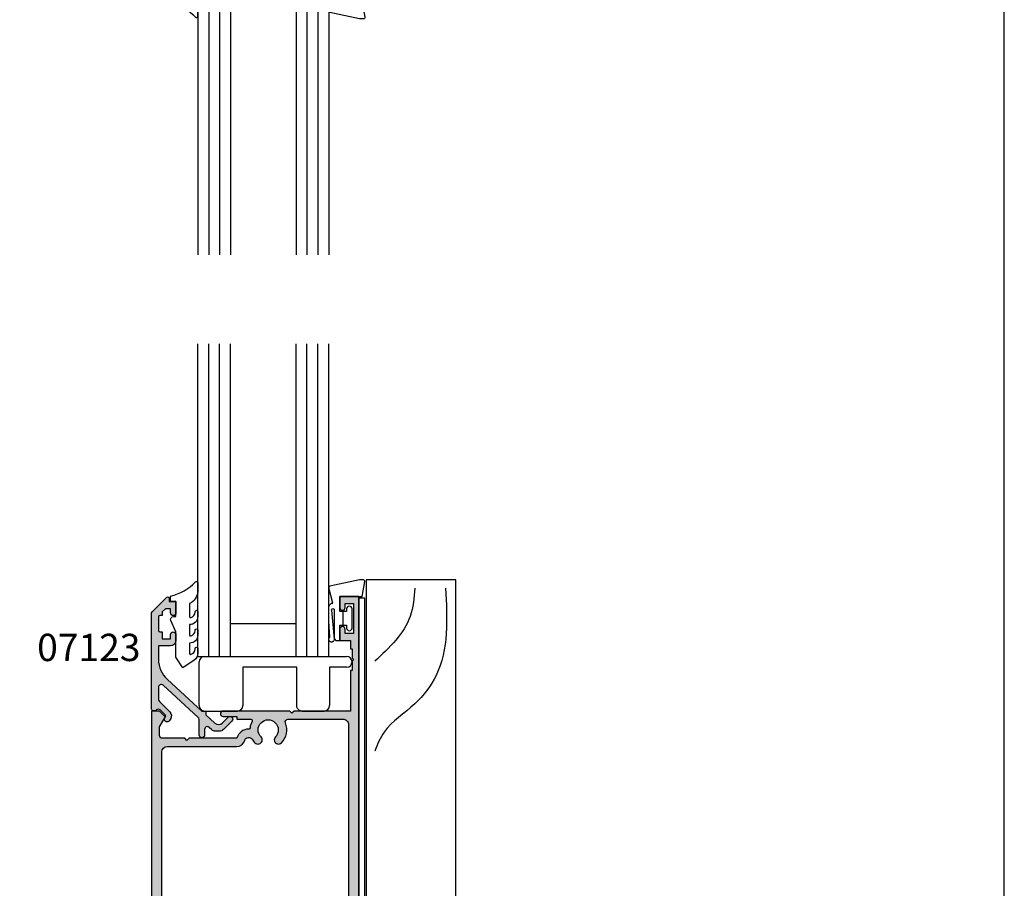
# Model space of a CAD drawing. Units: millimetres. Extents: x 0 to 354, y 0 to 482.
# Drawn here: x 174 to 354, y 159 to 318 of the extents above; entities that cross this region are included whole.
import ezdxf
from ezdxf.enums import TextEntityAlignment as Align

# ---------------------------------------------------------------- set-up
doc = ezdxf.new("R2010")
doc.units = ezdxf.units.MM
doc.layers.get('0').update_dxf_attribs({"plot": 0})
for name, color, linetype in [('APL Hatch', 253, 'Continuous'), ('APL Joinery', 2, 'Continuous'), ('APL Notes', 7, 'Continuous')]:
    doc.layers.add(name, color=color, linetype=linetype)
doc.styles.add('Arial-Bold', font='ARIALBD.TTF')

# ---------------------------------------------------------------- blocks, each defined once
blk = doc.blocks.new('6Glass', base_point=(101.8368839708302, 399.4111348733001))
at = {"layer": 'APL Joinery', "color": 7}
for p, q in [((89.33688397083029, 412.4111348732999), (95.33688397083029, 412.4111348732999)), ((89.33688397083029, 412.4111348732999), (89.33688397083029, 392.4111348733)), ((95.33688397083029, 412.4111348732999), (95.33688397083029, 392.4111348733))]:
    blk.add_line(p, q, dxfattribs=at)
at = {"layer": 'APL Joinery', "color": 8}
for p, q in [((91.33688397083029, 412.4111348732999), (91.33688397083029, 392.4111348733)), ((93.33688397083029, 412.4111348732999), (93.33688397083029, 392.4111348733))]:
    blk.add_line(p, q, dxfattribs=at)
blk = doc.blocks.new('9700158', base_point=(174.0833845896645, 209.1838914698199))
at = {"layer": 'APL Joinery', "color": 8}
for points in [[(170.0844615237555, 210.7276577405251, -1.047538523474869), (170.5833845896645, 210.7508376296199), (170.5833845896645, 205.6338914698199, 0.4142135623730951), (171.0833845896645, 205.1338914698199), (171.5833845896645, 205.1338914698199), (171.5833845896645, 207.9338914698198), (172.8333845896645, 207.9338914698198), (172.8333845896645, 207.4338914698198, 0.9999999999999998), (173.8333845896645, 207.4338914698198), (173.8333845896645, 210.9338914698199, 0.9999999999999998), (172.8333845896645, 210.9338914698199), (172.8333845896645, 210.4338914698199), (171.5833845896645, 210.4338914698199), (171.5833845896645, 213.2338914698199), (175.6833845896645, 213.2338914698199), (176.1792862290088, 215.9388095026067, 0.4683749459846007), (175.9333845896645, 216.2338914698199), (175.1833845896646, 216.2338914698199), (169.7838326132251, 215.081328357083, 0.4325719375873472), (169.5919031330922, 214.7715835957442)], [(170.0844615238645, 210.7276577404199), (170.5812307214826, 205.3929768350096, -1.73205080756885), (169.7943127780645, 205.7545845650198), (169.5990464418646, 208.6720902866199), (169.5856905330645, 209.0611154212198), (169.5833845896645, 211.1173474922199), (169.6471993674645, 211.4735521188198), (169.6839086074645, 211.5745025288198), (169.7450906740645, 211.6876893520199), (169.8123909474645, 211.7702851420198), (169.9286368740645, 211.8651173452199), (170.0142917672645, 211.9171221018198), (170.1427741072645, 211.9630086518199), (170.2804337572645, 211.9905405818199), (170.3333845896645, 212.0043371268199), (169.5919031330645, 214.7715835956199)]]:
    blk.add_lwpolyline(points, format="xyb", dxfattribs=at)
blk.add_lwpolyline([(172.2085048132645, 207.9338914698198), (172.2085048132645, 210.4338914698199)], dxfattribs=at)
blk = doc.blocks.new('9010604', base_point=(-20.17351297792279, 130.681482016425))
at = {"layer": 'APL Joinery', "color": 252}
for points in [[(-21.17351297755487, 131.6862565917625, 0.149906020253322), (-16.6016365851351, 134.3235541767276)], [(-17.67351297792268, 130.3216344391317), (-17.67351297792259, 127.9076182450579, 0.493145426031304), (-17.48469012115723, 127.7627293711144), (-17.41469393282016, 127.7814847932528, 0.3394542588633749), (-16.67351297792268, 128.7474106195419), (-16.67351297792279, 128.8441344391318)], [(-17.67351297792268, 126.4621344391317), (-17.6735129779226, 124.5323917506806, 0.493145426031304), (-17.48469012115701, 124.3875028767373), (-17.41469393282017, 124.4062582988755, 0.3394542588633749), (-16.67351297792269, 125.3721841251645), (-16.6735129779228, 125.4689079447544)], [(-17.67351297792269, 123.0869079447544), (-17.6735129779226, 121.1571652563034, 0.493145426031304), (-17.48469012115723, 121.01227638236), (-17.41469393282017, 121.0310318044981, 0.3394542588633749), (-16.67351297792269, 121.9969576307872), (-16.6735129779228, 122.0936814503773)]]:
    blk.add_lwpolyline(points, format="xyb", dxfattribs=at)
at = {"layer": 'APL Joinery', "color": 252, "extrusion": (0, 0, -1)}
for points in [[(16.60163658520415, 134.3235541766534, 0.6709480368361744), (16.17351297792268, 134.1481347349457)], [(16.17351297792542, 132.4795000512256, 0.2679491924311239), (17.67351297795256, 130.3216344391175)], [(16.67351297792268, 128.8441344391318, 0.9999999999999998), (16.17351297792268, 128.8441344391318)], [(21.10930520105035, 127.2276565962311, 0.543279747118861), (20.65273625983471, 127.931482016425)], [(16.17351297792268, 127.9621344391317, 0.4142135623730951), (17.67351297792268, 126.4621344391317)], [(16.17351297792269, 124.5869079447544, 0.4142135623730951), (17.67351297792269, 123.0869079447544)], [(16.67351297792269, 125.4689079447544, 0.9999999999999998), (16.17351297792269, 125.4689079447544)], [(16.17351297792269, 121.2116814503773, 0.2513102605358356), (16.84402567435407, 119.9619011443961)], [(16.67351297792269, 122.0936814503771, 0.9999999999999998), (16.17351297792269, 122.0936814503771)]]:
    blk.add_lwpolyline(points, format="xyb", dxfattribs=at)
at = {"layer": 'APL Joinery', "color": 252}
for points in [[(-16.17351297792268, 134.1481347349457), (-16.1735129779228, 132.4795000512589)], [(-20.65273625983471, 127.931482016425), (-20.1735129779228, 127.931482016425), (-20.1735129779228, 130.7814820164249), (-21.1735129779228, 130.681482016425), (-21.1735129779228, 131.6862565916781)], [(-16.17351297792268, 128.8441344391318), (-16.1735129779228, 127.9621344391317)], [(-16.84402567440342, 119.9619011443633), (-18.92388950453384, 118.5814820164251), (-20.17351297792281, 120.4886926987968), (-20.17351297792281, 125.131482016425), (-21.10930520105367, 127.2276565962382)], [(-16.17351297792268, 125.4689079447544), (-16.1735129779228, 124.5869079447544)], [(-16.17351297792269, 122.0936814503771), (-16.1735129779228, 121.2116814503773)]]:
    blk.add_lwpolyline(points, dxfattribs=at)
blk = doc.blocks.new('07123', base_point=(458.3656891128131, 292.4876175000117))
at = {"layer": 'APL Hatch'}
h = blk.add_hatch(color=256, dxfattribs=at)
edge = h.paths.add_edge_path()
edge.add_arc((459.8656891128155, 306.8876175000127), 0.5000000000000443, 44.99999999992173, 224.9999999999217, ccw=False)
edge.add_line((460.2192425034092, 307.2411708906055), (461.7727958940023, 305.6876175000123))
edge.add_arc((461.0656891128158, 304.9805107188258), 1.000000000000007, 0, 45, ccw=False)
edge.add_line((462.0656891128158, 304.9805107188258), (462.0656891128158, 304.2353124947366))
edge.add_arc((461.0656891128159, 304.2353124947378), 0.999999999999943, 317.56535368975875, 359.9999999999316, ccw=False)
edge.add_line((461.8037365730718, 303.5605636922864), (461.3598098581149, 303.074991901237))
edge.add_arc((461.7288335882434, 302.7376175000117), 0.5000000000000034, 137.5653536898278, 270)
edge.add_line((461.7288335882434, 302.2376175000117), (462.7656891128165, 302.2376175000117))
edge.add_arc((462.7656891128165, 301.7376175000117), 0.5, -90, 90, ccw=False)
edge.add_line((462.7656891128165, 301.2376175000117), (459.9003636353329, 301.2376175000117))
edge.add_arc((459.9003636353319, 300.7376175000115), 0.5000000000002274, 89.99999999987624, 137.5653536897021)
edge.add_line((459.5313399052041, 301.0749919012377), (453.6345243070663, 294.6249919012381))
edge.add_arc((454.0035480371938, 294.2876175000124), 0.4999999999996426, 137.5653536897282, 269.9999999998893)
edge.add_line((454.0035480371928, 293.7876175000128), (456.0544192755945, 293.7876175000128))
edge.add_arc((456.0544192755947, 294.7876175000129), 1.000000000000113, 269.9999999999902, 314.9999999999885)
edge.add_line((456.7615260567811, 294.0805107188261), (458.5416894616386, 295.8606741236834))
edge.add_arc((459.2487962428249, 295.1535673424968), 0.9999999999998475, 59.99999999997732, 134.9999999999862, ccw=False)
edge.add_line((459.7487962428252, 296.0195927462809), (460.1156891128133, 295.8077670490304))
edge.add_arc((459.8656891128134, 295.3747543471383), 0.4999999999998649, -137.2776334669029, 59.99999999999858, ccw=False)
edge.add_arc((459.3147017581562, 294.8659194672341), 0.2499999999996247, 42.72236653332014, 135.0000000002211)
edge.add_line((459.137925062859, 295.0426961625298), (458.1813745377661, 294.0861456374358))
edge.add_arc((458.5349279283585, 293.7325922468425), 0.4999999999994414, 134.9999999999263, 224.9999999999171)
edge.add_line((458.1813745377651, 293.3790388562501), (458.2192425034102, 293.341170890605))
edge.add_arc((457.8656891128169, 292.9876175000117), 0.500000000000004, -90, 45, ccw=False)
edge.add_line((457.8656891128169, 292.4876175000117), (440.5727954482293, 292.4876175000117))
edge.add_arc((440.5727954482292, 292.9876175000117), 0.5, 224.9999999999862, 270.0000000000065, ccw=False)
edge.add_line((440.2192420576359, 292.6340641094185), (437.5424653623388, 295.3108408047155))
edge.add_arc((437.7192420576352, 295.4876175000121), 0.2499999999997207, 90.00000000002609, 225.0000000000369, ccw=False)
edge.add_line((437.719242057635, 295.7376175000117), (438.3300891105548, 295.7376175000117))
edge.add_line((438.3300891105548, 295.7376175000117), (438.3300891105548, 296.9876175000117))
edge.add_line((438.3300891105548, 296.9876175000117), (440.3800891105541, 296.9876175000117))
edge.add_arc((440.3800891105541, 296.4876175000117), 0.5, -90, 90, ccw=False)
edge.add_line((440.3800891105541, 295.9876175000117), (439.6300891105541, 295.9876175000117))
edge.add_line((439.6300891105541, 295.9876175000117), (439.6300891105541, 295.0616946875852))
edge.add_line((439.6300891105541, 295.0616946875852), (440.2041662981276, 294.4876175000117))
edge.add_line((440.2041662981276, 294.4876175000117), (440.8800891105541, 294.4876175000117))
edge.add_line((440.8800891105541, 294.4876175000117), (440.8800891105541, 294.0376175000128))
edge.add_arc((441.1300891105541, 294.0376175000128), 0.25, 180, 270)
edge.add_line((441.1300891105541, 293.7876175000128), (443.6300891105541, 293.7876175000128))
edge.add_arc((443.6300891105541, 294.0376175000128), 0.25, 270, 360)
edge.add_line((443.8800891105541, 294.0376175000128), (443.8800891105541, 294.4876175000117))
edge.add_line((443.8800891105541, 294.4876175000117), (445.1300891105541, 294.4876175000117))
edge.add_line((445.1300891105541, 294.4876175000117), (445.1300891105541, 295.9876175000117))
edge.add_line((445.1300891105541, 295.9876175000117), (444.3800891105541, 295.9876175000117))
edge.add_arc((444.3800891105541, 296.4876175000117), 0.5, 90, 270, ccw=False)
edge.add_line((444.3800891105541, 296.9876175000117), (445.4300891105552, 296.9876175000117))
edge.add_arc((445.4300891105552, 295.9876175000117), 1, 0, 90, ccw=False)
edge.add_line((446.4300891105552, 295.9876175000117), (446.4300891105552, 293.7876175000129))
edge.add_line((446.4300891105552, 293.7876175000129), (448.9041058039487, 293.7876175000128))
edge.add_arc((448.9041058039507, 298.7876175000114), 4.999999999998578, 269.9999999999765, 317.5653536898046)
edge.add_line((452.5943431052322, 295.4138734877578), (458.3656891128169, 301.7266335070253))
edge.add_line((458.3656891128169, 301.7266335070253), (458.3656891128169, 302.4876175000117))
edge.add_line((458.3656891128169, 302.4876175000117), (459.061407295728, 302.4876175000117))
edge.add_line((459.061407295728, 302.4876175000117), (460.5640551380639, 304.1312297890105))
edge.add_arc((459.8260076778072, 304.8059785914611), 1.000000000000083, 317.565353689823, 404.9999999999953)
edge.add_line((460.5331144589938, 305.5130853726477), (459.5121357222217, 306.5340641094199))
at = {"layer": 'APL Joinery', "linetype": 'Continuous'}
blk.add_lwpolyline([(459.5121357222217, 306.5340641094199, -0.9999999999999797), (460.2192425034092, 307.2411708906055), (461.7727958940023, 305.6876175000123, -0.198912367379658), (462.0656891128158, 304.9805107188258), (462.0656891128158, 304.2353124947366, -0.1873013852563519), (461.8037365730718, 303.5605636922864), (461.3598098581149, 303.074991901237, 0.6521072359563518), (461.7288335882434, 302.2376175000117), (462.7656891128165, 302.2376175000117, -0.9999999999999998), (462.7656891128165, 301.2376175000117), (459.9003636353329, 301.2376175000117, 0.2105751711947796), (459.5313399052041, 301.0749919012377), (453.6345243070663, 294.6249919012381, 0.6521072359563482), (454.0035480371928, 293.7876175000128), (456.0544192755945, 293.7876175000128, 0.1989123673796545), (456.7615260567811, 294.0805107188261), (458.5416894616386, 295.8606741236834, -0.3394542588634284), (459.7487962428252, 296.0195927462809), (460.1156891128133, 295.8077670490304, -1.163404169897045), (459.4983642097079, 295.0355310938692, 0.4259052264678404), (459.137925062859, 295.0426961625298), (458.1813745377661, 294.0861456374358, 0.4142135623730951), (458.1813745377651, 293.3790388562501), (458.2192425034102, 293.341170890605, -0.6681786379192989), (457.8656891128169, 292.4876175000117), (440.5727954482293, 292.4876175000117, -0.1989123673797415), (440.2192420576359, 292.6340641094185), (437.5424653623388, 295.3108408047155, -0.668178637919367), (437.719242057635, 295.7376175000117), (438.3300891105548, 295.7376175000117), (438.3300891105548, 296.9876175000117), (440.3800891105541, 296.9876175000117, -0.9999999999999998), (440.3800891105541, 295.9876175000117), (439.6300891105541, 295.9876175000117), (439.6300891105541, 295.0616946875852), (440.2041662981276, 294.4876175000117), (440.8800891105541, 294.4876175000117), (440.8800891105541, 294.0376175000128, 0.4142135623730951), (441.1300891105541, 293.7876175000128), (443.6300891105541, 293.7876175000128, 0.4142135623730951), (443.8800891105541, 294.0376175000128), (443.8800891105541, 294.4876175000117), (445.1300891105541, 294.4876175000117), (445.1300891105541, 295.9876175000117), (444.3800891105541, 295.9876175000117, -0.9999999999999998), (444.3800891105541, 296.9876175000117), (445.4300891105552, 296.9876175000117, -0.4142135623730951), (446.4300891105552, 295.9876175000117), (446.4300891105552, 293.7876175000129), (448.9041058039487, 293.7876175000128, 0.2105751711947817), (452.5943431052322, 295.4138734877578), (458.3656891128169, 301.7266335070253), (458.3656891128169, 302.4876175000117), (459.061407295728, 302.4876175000117), (460.5640551380639, 304.1312297890105, 0.4011595793581357), (460.5331144589938, 305.5130853726477)], format="xyb", close=True, dxfattribs=at)
blk = doc.blocks.new('07123Glaze')
at = {"layer": 'APL Joinery', "color": 7}
for p, q in [((14.50000000000005, -9.999999999999972), (26.50000000000006, -9.999999999999972)), ((14.50000000000005, -15.99999999999997), (26.50000000000006, -15.99999999999997))]:
    blk.add_line(p, q, dxfattribs=at)
at = {"layer": 'APL Joinery', "xscale": -1}
for name, p, rotation in [('07123', (0, 0), 270), ('9010604', (4.5, -20.03560000225826), 180), ('9700158', (36.99999999999994, -16.95000000000073), 180)]:
    blk.add_blockref(name, p, dxfattribs=dict(at, rotation=rotation))
at = {"layer": 'APL Joinery'}
for p in [(21, -22.9999999999998), (39, -22.9999999999998)]:
    blk.add_blockref('6Glass', p, dxfattribs=at)
blk = doc.blocks.new('07403', base_point=(522.6184848534983, -690.5428405563439))
at = {"layer": 'APL Hatch'}
h = blk.add_hatch(color=256, dxfattribs=at)
edge = h.paths.add_edge_path(flags=16)
edge.add_arc((493.5184848534971, -634.7197419120113), 0.7499999999999103, -135.36022704142778, 44.6397729585691, ccw=False)
edge.add_arc((495.3684848534964, -632.8928593213667), 3.349999999999323, 159.4729625625128, 224.6397729586042, ccw=False)
edge.add_arc((491.7629335780332, -631.5428593213669), 0.4999999999999433, 339.4729625625171, 450.0000000000065)
edge.add_line((491.7629335780331, -631.0428593213669), (476.8684848534968, -631.0428593213669))
edge.add_arc((476.8684848534968, -632.0428593213669), 1, 90, 180)
edge.add_line((475.8684848534969, -632.0428593213669), (475.8684848534969, -684.9429198857136))
edge.add_arc((476.8684848534968, -684.9429198857136), 1, 180, 270)
edge.add_line((476.8684848534968, -685.9429198857136), (485.3684848534968, -685.9429198857136))
edge.add_arc((485.3684848534968, -685.4429198857136), 0.5, 270, 360)
edge.add_line((485.8684848534969, -685.4429198857136), (485.8684848534969, -680.0429198857141))
edge.add_arc((486.3684848534969, -680.0429198857141), 0.5, 90, 180, ccw=False)
edge.add_line((486.3684848534969, -679.5429198857141), (491.7629335780331, -679.5429198857141))
edge.add_arc((491.7629335780333, -679.0429198857146), 0.4999999999995453, 269.9999999999804, 380.5270374374699)
edge.add_arc((495.3684848534977, -677.6929198857146), 3.350000000000748, 135.3602270413915, 200.5270374374824, ccw=False)
edge.add_arc((493.5184848534971, -675.8660372950698), 0.7500000000001054, -44.63977295863049, 135.3602270413602, ccw=False)
edge.add_arc((495.3684848534975, -677.6929198857144), 1.850000000000236, 135.3602270414145, 404.6397729586202)
edge.add_arc((497.2184848534971, -675.8660372950696), 0.7499999999995867, 44.63977295859661, 224.6397729585935, ccw=False)
edge.add_arc((495.368484853497, -677.6929198857142), 3.349999999999566, -20.527037437485205, 44.639772958600076, ccw=False)
edge.add_arc((498.9740361289606, -679.0429198857141), 0.4999999999999433, 159.4729625625171, 270.0000000000065)
edge.add_line((498.9740361289606, -679.5429198857141), (502.5684848534967, -679.5429198857141))
edge.add_arc((502.5684848534967, -680.0429198857141), 0.5, 0, 90, ccw=False)
edge.add_line((503.0684848534967, -680.0429198857141), (503.0684848534967, -685.4429198857136))
edge.add_arc((503.5684848534967, -685.4429198857136), 0.5, 180, 270)
edge.add_line((503.5684848534967, -685.9429198857136), (510.0684848534966, -685.9429198857136))
edge.add_line((510.0684848534966, -685.9429198857136), (510.0684848534966, -632.0428593213669))
edge.add_arc((509.0684848534967, -632.0428593213669), 1, 0, 90)
edge.add_line((509.0684848534967, -631.0428593213669), (498.9740361289606, -631.0428593213669))
edge.add_arc((498.9740361289606, -631.5428593213667), 0.4999999999997727, 90, 200.5270374374798)
edge.add_arc((495.3684848534966, -632.892859321367), 3.350000000000495, -44.639772958595984, 20.527037437490208, ccw=False)
edge.add_arc((497.218484853497, -634.719741912011), 0.750000000000429, 135.3602270413908, 315.3602270413846, ccw=False)
edge.add_arc((495.3684848534967, -632.892859321367), 1.849999999999593, 315.3602270414146, 584.6397729586201)
edge = h.paths.add_edge_path()
edge.add_line((476.3952615487935, -578.4696360166613), (475.4684848534973, -577.5428593213651))
edge.add_line((475.4684848534973, -577.5428593213651), (473.9684848534972, -577.5428593213651))
edge.add_line((473.9684848534972, -577.5428593213651), (473.9684848534972, -693.5429198857141))
edge.add_line((473.9684848534972, -693.5429198857141), (475.6684848534971, -693.5429198857141))
edge.add_line((475.6684848534971, -693.5429198857141), (475.6684848534971, -688.5429198857141))
edge.add_arc((476.668484853497, -688.5429198857141), 1, 90, 180, ccw=False)
edge.add_line((476.668484853497, -687.542919885714), (485.3684848534968, -687.5429198857138))
edge.add_arc((485.368484853497, -685.4429198857135), 2.10000000000025, 269.9999999999954, 359.9999999999938)
edge.add_line((487.4684848534973, -685.4429198857136), (487.4684848534973, -681.0429198857141))
edge.add_line((487.4684848534973, -681.0429198857141), (501.4684848534972, -681.0429198857141))
edge.add_line((501.4684848534972, -681.0429198857141), (501.4684848534967, -685.4429198857136))
edge.add_arc((503.5684848534969, -685.442919885714), 2.100000000000193, 179.9999999999938, 269.9999999999954)
edge.add_line((503.5684848534967, -687.542919885714), (510.0684848534966, -687.542919885714))
edge.add_line((510.0684848534966, -687.542919885714), (510.0684848534966, -693.5428405563448))
edge.add_line((510.0684848534966, -693.5428405563448), (522.6184848534983, -693.5428405563448))
edge.add_line((522.6184848534983, -693.5428405563448), (522.6184848534983, -690.5428405563439))
edge.add_line((522.6184848534983, -690.5428405563439), (521.4184848534984, -690.5428405563439))
edge.add_line((521.4184848534984, -690.5428405563439), (521.4184848534984, -692.0428405563439))
edge.add_line((521.4184848534984, -692.0428405563439), (511.9684848534972, -692.0428405563447))
edge.add_line((511.9684848534972, -692.0428405563447), (511.9684848534972, -556.5428593213651))
edge.add_line((511.9684848534972, -556.5428593213651), (508.4684848534973, -556.5428593213651))
edge.add_line((508.4684848534973, -556.5428593213651), (508.4684848534973, -558.5928593213662))
edge.add_arc((508.9684848534973, -558.5928593213662), 0.5, 180, 360)
edge.add_line((509.4684848534972, -558.5928593213662), (509.4684848534972, -557.8428593213661))
edge.add_line((509.4684848534972, -557.8428593213661), (510.9684848534972, -557.8428593213661))
edge.add_line((510.9684848534972, -557.8428593213661), (510.9684848534972, -563.3428593213661))
edge.add_line((510.9684848534972, -563.3428593213661), (509.4684848534972, -563.3428593213661))
edge.add_line((509.4684848534972, -563.3428593213661), (509.4684848534972, -562.5928593213662))
edge.add_arc((508.9684848534973, -562.5928593213662), 0.5, 0, 180)
edge.add_line((508.4684848534973, -562.5928593213662), (508.4684848534973, -564.6428593213654))
edge.add_line((508.4684848534973, -564.6428593213654), (510.4684848534972, -564.6428593213654))
edge.add_line((510.4684848534972, -564.6428593213654), (510.4684848534972, -566.1428593213654))
edge.add_line((510.4684848534972, -566.1428593213654), (510.7184848534973, -566.1428593213654))
edge.add_line((510.7184848534973, -566.1428593213654), (510.7184848534973, -567.8428593213642))
edge.add_line((510.7184848534973, -567.8428593213642), (511.0184848534983, -568.1428593213654))
edge.add_line((511.0184848534983, -568.1428593213654), (510.7184848534973, -568.4428593213647))
edge.add_line((510.7184848534973, -568.4428593213647), (510.7184848534973, -570.1428593213654))
edge.add_line((510.7184848534973, -570.1428593213654), (510.4684848534972, -570.1428593213654))
edge.add_line((510.4684848534972, -570.1428593213654), (510.4684848534972, -577.5428593213651))
edge.add_line((510.4684848534972, -577.5428593213651), (500.1184848534968, -577.5428593213651))
edge.add_line((500.1184848534968, -577.5428593213651), (499.7184848534972, -577.9428593213647))
edge.add_line((499.7184848534972, -577.9428593213647), (499.3184848534976, -577.5428593213651))
edge.add_line((499.3184848534976, -577.5428593213651), (487.1184848534968, -577.5428593213651))
edge.add_arc((487.1184848534968, -578.0428593213651), 0.5, 90, 270)
edge.add_line((487.1184848534968, -578.5428593213651), (489.6184848534969, -578.5428593213651))
edge.add_line((489.6184848534969, -578.5428593213651), (489.6184848534969, -579.042859321365))
edge.add_line((489.6184848534969, -579.042859321365), (492.1988643633508, -579.042859321365))
edge.add_arc((492.1988643633508, -579.2928593213651), 0.25, -28.303289169714276, 90, ccw=False)
edge.add_arc((495.3684848534979, -580.9997588346471), 3.350000000000338, 151.6967108302926, 173.7993377284715)
edge.add_arc((491.7895458774783, -580.6109197857725), 0.249999999999968, 270.1386728544234, 353.7993377284451, ccw=False)
edge.add_arc((491.7955966163005, -583.1109124634735), 2.249999999999897, 90.13867285436257, 165.3763923539134)
edge.add_line((489.6184848534969, -582.5428593213632), (480.8684848534968, -582.5428593213632))
edge.add_line((480.8684848534968, -582.5428593213632), (480.4684848534972, -582.9428593213647))
edge.add_line((480.4684848534972, -582.9428593213647), (480.0684848534976, -582.5428593213632))
edge.add_line((480.0684848534976, -582.5428593213632), (475.9684848534972, -582.5428593213632))
edge.add_arc((475.9684848534972, -582.0428593213632), 0.5, 180, 270, ccw=False)
edge.add_line((475.4684848534973, -582.0428593213632), (475.4684848534973, -580.4454508176345))
edge.add_line((475.4684848534973, -580.4454508176345), (476.4349912044433, -578.7714127119593))
edge.add_arc((476.2184848534961, -578.6464127119589), 0.2500000000011832, 330.0000000000362, 405.000000000046)
edge = h.paths.add_edge_path(flags=16)
edge.add_arc((493.4934848534971, -582.8368761417363), 0.7750000000003052, 224.4153085971843, 404.415308597205)
edge.add_arc((495.3684848534972, -580.9997588346487), 1.849999999999947, -44.41530859720939, 224.4153085971895, ccw=False)
edge.add_arc((497.2434848534969, -582.836876141736), 0.774999999999745, 135.584691402834, 315.584691402834)
edge.add_arc((495.3684848534971, -580.9997588346484), 3.399999999999712, 315.5846914028097, 381.9355856718811)
edge.add_arc((498.9861420799617, -579.542859321365), 0.4999999999999729, 90, 201.9355856718751, ccw=False)
edge.add_line((498.9861420799617, -579.042859321365), (509.0684848534971, -579.042859321365))
edge.add_arc((509.0684848534971, -580.042859321365), 1, 0, 90, ccw=False)
edge.add_line((510.0684848534972, -580.042859321365), (510.0684848534972, -628.5428593213668))
edge.add_arc((509.0684848534971, -628.5428593213668), 1, -90, 0, ccw=False)
edge.add_line((509.0684848534971, -629.5428593213669), (476.8684848534968, -629.5428593213669))
edge.add_arc((476.8684848534968, -628.5428593213668), 1, 180, 270, ccw=False)
edge.add_line((475.8684848534969, -628.5428593213668), (475.8684848534969, -585.0428593213632))
edge.add_arc((476.8684848534968, -585.0428593213632), 1, 90, 180, ccw=False)
edge.add_line((476.8684848534968, -584.0428593213633), (489.6184848534969, -584.0428593213633))
edge.add_arc((489.6184848534968, -582.5428593213634), 1.499999999999886, 270.0000000000021, 345.3763923539143)
edge.add_arc((491.7955966163004, -583.1109124634735), 0.7499999999999162, 30.578055953526928, 165.3763923539096, ccw=False)
edge.add_arc((495.3684848535012, -580.9997588346484), 3.400000000003593, 210.5780559534979, 224.4153085971477)
h = blk.add_hatch(color=256, dxfattribs=at)
h.paths.add_polyline_path([(511.9684848534972, -556.5428593213651), (508.4684848534972, -556.5428593213651), (508.4684848534973, -558.5928593213662, 1), (509.4684848534972, -558.5928593213662), (509.4684848534972, -557.8428593213661), (510.9684848534972, -557.8428593213661), (510.9684848534971, -563.3428593213661), (509.4684848534972, -563.3428593213661), (509.4684848534972, -562.5928593213662, 1), (508.4684848534973, -562.5928593213662), (508.4684848534972, -564.6428593213654), (510.4684848534971, -564.6428593213654), (510.4684848534973, -566.1428593213654), (510.7184848534973, -566.1428593213654), (510.7184848534973, -567.8428593213642), (511.0184848534983, -568.1428593213653), (510.7184848534973, -568.4428593213648), (510.7184848534973, -570.1428593213654), (510.4684848534972, -570.1428593213654), (510.4684848534972, -577.5428593213652), (500.1184848534968, -577.5428593213651), (499.7184848534971, -577.9428593213646), (499.3184848534976, -577.5428593213651), (487.1184848534968, -577.5428593213651, 1), (487.1184848534968, -578.5428593213651), (489.6184848534969, -578.5428593213651), (489.6184848534969, -579.042859321365), (492.1988643633508, -579.042859321365, -0.5675210391690618), (492.4189768973888, -579.4113940097875, 0.0967410137952413), (492.0380833063685, -580.6379224974997, -0.3821661969550844), (491.7901509513605, -580.8609190535425, 0.3406114348430137), (489.6184848534969, -582.5428593213632), (480.8684848534968, -582.5428593213632), (480.4684848534972, -582.9428593213647), (480.0684848534976, -582.5428593213632), (475.9684848534972, -582.5428593213632, -0.4142135623730951), (475.4684848534973, -582.0428593213632), (475.4684848534973, -580.4454508176344), (476.4349912044433, -578.7714127119596, 0.3394542588634862), (476.3952615487936, -578.4696360166614), (475.4684848534973, -577.5428593213651), (473.9684848534973, -577.5428593213651), (473.9684848534973, -693.5429198857141), (475.6684848534971, -693.5429198857141), (475.6684848534971, -688.5429198857141, -0.4142135623730784), (476.668484853497, -687.542919885714), (485.3684848534971, -687.5429198857138, 0.414213562373095), (487.4684848534973, -685.4429198857135), (487.4684848534972, -681.042919885714), (501.4684848534972, -681.0429198857141), (501.4684848534967, -685.4429198857136, 0.4142135623731189), (503.5684848534969, -687.542919885714), (510.0684848534966, -687.542919885714), (510.0684848534967, -693.5428405563449), (522.6184848534983, -693.5428405563448), (522.6184848534983, -690.5428405563439), (521.4184848534984, -690.542840556344), (521.4184848534986, -692.0428405563439), (511.9684848534972, -692.0428405563447)])
h.paths.add_polyline_path([(476.8684848534968, -629.5428593213669, -0.4142135623730951), (475.8684848534969, -628.5428593213668), (475.8684848534969, -585.0428593213632, -0.4142135623730951), (476.8684848534968, -584.0428593213633), (489.6184848534968, -584.0428593213633, 0.3412868470082055), (491.0698926953658, -582.9215614161035, -0.666906609035098), (492.4412993097698, -582.729378675132, 0.0604498752215398), (492.9399134249249, -583.3792631562093, 1), (494.0470562820685, -582.2944891272624, -2.379795897113117), (496.6899134249256, -582.2944891272626, 1), (497.7970562820683, -583.3792631562089, 0.2978796563631843), (498.5223398714406, -579.7296413102475, -0.5313489649887067), (498.9861420799617, -579.042859321365), (509.0684848534971, -579.042859321365, -0.4142135623730951), (510.0684848534972, -580.042859321365), (510.0684848534972, -628.5428593213668, -0.4142135623730951), (509.0684848534971, -629.5428593213669)], flags=16)
h.paths.add_polyline_path([(498.9740361289606, -631.0428593213669), (509.0684848534967, -631.0428593213669, -0.4142135623730951), (510.0684848534966, -632.0428593213669), (510.0684848534967, -685.9429198857139), (503.5684848534967, -685.9429198857136, -0.4142135623730951), (503.0684848534967, -685.4429198857136), (503.0684848534967, -680.0429198857141, 0.4142135623730951), (502.5684848534967, -679.5429198857141), (498.9740361289606, -679.5429198857141, -0.5234933716073927), (498.5057827165627, -678.8675952103894, 0.2922632705254271), (497.7521386996507, -675.3390519323841, 1), (496.6848310073436, -676.3930226577554, -2.392909508456716), (494.052138699651, -676.3930226577558, 1), (492.9848310073435, -675.3390519323837, 0.292263270525422), (492.2311869904308, -678.86759521039, -0.5234933716073887), (491.7629335780333, -679.5429198857141), (486.3684848534969, -679.5429198857141, 0.4142135623730951), (485.8684848534969, -680.0429198857141), (485.8684848534969, -685.4429198857136, -0.4142135623730951), (485.3684848534968, -685.9429198857136), (476.8684848534968, -685.9429198857136, -0.4142135623730951), (475.8684848534969, -684.9429198857136), (475.8684848534969, -632.0428593213669, -0.4142135623730951), (476.8684848534968, -631.0428593213669), (491.7629335780332, -631.0428593213669, -0.5234933716073927), (492.231186990431, -631.7181839966916, 0.292263270525494), (492.9848310073435, -635.2467272746972, 1), (494.052138699651, -634.1927565493256, -2.392909508456495), (496.6848310073428, -634.192756549325, 1), (497.7521386996511, -635.2467272746975, 0.2922632705254084), (498.5057827165631, -631.7181839966913, -0.5234933716074974)], flags=16)
at = {"layer": 'APL Joinery', "linetype": 'Continuous'}
for points in [[(476.3952615487935, -578.4696360166613), (475.4684848534973, -577.5428593213651), (473.9684848534972, -577.5428593213651), (473.9684848534972, -693.5429198857141), (475.6684848534971, -693.5429198857141), (475.6684848534971, -688.5429198857141, -0.4142135623730951), (476.668484853497, -687.542919885714), (485.3684848534968, -687.5429198857138, 0.4142135623730951), (487.4684848534973, -685.4429198857136), (487.4684848534973, -681.0429198857141), (501.4684848534972, -681.0429198857141), (501.4684848534967, -685.4429198857136, 0.4142135623730951), (503.5684848534967, -687.542919885714), (510.0684848534966, -687.542919885714), (510.0684848534966, -693.5428405563448), (522.6184848534983, -693.5428405563448), (522.6184848534983, -690.5428405563439), (521.4184848534984, -690.5428405563439), (521.4184848534984, -692.0428405563439), (511.9684848534972, -692.0428405563447), (511.9684848534972, -556.5428593213651), (508.4684848534973, -556.5428593213651), (508.4684848534973, -558.5928593213662, 0.9999999999999998), (509.4684848534972, -558.5928593213662), (509.4684848534972, -557.8428593213661), (510.9684848534972, -557.8428593213661), (510.9684848534972, -563.3428593213661), (509.4684848534972, -563.3428593213661), (509.4684848534972, -562.5928593213662, 0.9999999999999998), (508.4684848534973, -562.5928593213662), (508.4684848534973, -564.6428593213654), (510.4684848534972, -564.6428593213654), (510.4684848534972, -566.1428593213654), (510.7184848534973, -566.1428593213654), (510.7184848534973, -567.8428593213642), (511.0184848534983, -568.1428593213654), (510.7184848534973, -568.4428593213647), (510.7184848534973, -570.1428593213654), (510.4684848534972, -570.1428593213654), (510.4684848534972, -577.5428593213651), (500.1184848534968, -577.5428593213651), (499.7184848534972, -577.9428593213647), (499.3184848534976, -577.5428593213651), (487.1184848534968, -577.5428593213651, 0.9999999999999998), (487.1184848534968, -578.5428593213651), (489.6184848534969, -578.5428593213651), (489.6184848534969, -579.042859321365), (492.1988643633508, -579.042859321365, -0.5675210391690618), (492.4189768973888, -579.4113940097875, 0.0967410137952496), (492.0380833063685, -580.6379224975, -0.3821661969547074), (491.7901509513607, -580.8609190535425, 0.3406114348430417), (489.6184848534969, -582.5428593213632), (480.8684848534968, -582.5428593213632), (480.4684848534972, -582.9428593213647), (480.0684848534976, -582.5428593213632), (475.9684848534972, -582.5428593213632, -0.4142135623730951), (475.4684848534973, -582.0428593213632), (475.4684848534973, -580.4454508176345), (476.4349912044433, -578.7714127119593, 0.3394542588633798)], [(492.9399134249253, -583.3792631562098, 1.00000000000016), (494.0470562820686, -582.2944891272625, -2.379795897113629), (496.6899134249254, -582.2944891272629, 0.9999999999999998), (497.7970562820684, -583.3792631562089, 0.2978796563631833), (498.5223398714406, -579.7296413102475, -0.5313489649887064), (498.9861420799617, -579.042859321365), (509.0684848534971, -579.042859321365, -0.4142135623730951), (510.0684848534972, -580.042859321365), (510.0684848534972, -628.5428593213668, -0.4142135623730951), (509.0684848534971, -629.5428593213669), (476.8684848534968, -629.5428593213669, -0.4142135623730951), (475.8684848534969, -628.5428593213668), (475.8684848534969, -585.0428593213632, -0.4142135623730951), (476.8684848534968, -584.0428593213633), (489.6184848534969, -584.0428593213633, 0.3412868470082055), (491.0698926953659, -582.9215614161035, -0.6669066090348557), (492.4412993097696, -582.7293786751318, 0.060449875221615)], [(494.0521386996512, -634.1927565493257, -0.9999999999999998), (492.9848310073431, -635.2467272746967, -0.2922632705254444), (492.231186990431, -631.7181839966916, 0.5234933716074291), (491.7629335780331, -631.0428593213669), (476.8684848534968, -631.0428593213669, 0.4142135623730951), (475.8684848534969, -632.0428593213669), (475.8684848534969, -684.9429198857136, 0.4142135623730951), (476.8684848534968, -685.9429198857136), (485.3684848534968, -685.9429198857136, 0.4142135623730951), (485.8684848534969, -685.4429198857136), (485.8684848534969, -680.0429198857141, -0.4142135623730951), (486.3684848534969, -679.5429198857141), (491.7629335780331, -679.5429198857141, 0.5234933716074291), (492.2311869904309, -678.86759521039, -0.2922632705254444), (492.9848310073436, -675.3390519323835, -1.000000000000009), (494.0521386996508, -676.3930226577561, 2.392909508456569), (496.6848310073435, -676.3930226577553, -0.9999999999999998), (497.7521386996507, -675.3390519323842, -0.2922632705254164), (498.5057827165627, -678.8675952103894, 0.5234933716074291), (498.9740361289606, -679.5429198857141), (502.5684848534967, -679.5429198857141, -0.4142135623730951), (503.0684848534967, -680.0429198857141), (503.0684848534967, -685.4429198857136, 0.4142135623730951), (503.5684848534967, -685.9429198857136), (510.0684848534966, -685.9429198857136), (510.0684848534966, -632.0428593213669, 0.4142135623730951), (509.0684848534967, -631.0428593213669), (498.9740361289606, -631.0428593213669, 0.5234933716074291), (498.505782716563, -631.7181839966912, -0.2922632705254191), (497.752138699651, -635.2467272746975, -0.999999999999995), (496.6848310073429, -634.1927565493249, 2.392909508456569)]]:
    blk.add_lwpolyline(points, format="xyb", close=True, dxfattribs=at)
blk = doc.blocks.new('9700526', base_point=(653.4667184294362, 273.233702793776))
at = {"layer": 'APL Joinery', "color": 8, "linetype": 'Continuous'}
blk.add_lwpolyline([(643.8667184294343, 406.9836840287536), (643.8667184294343, 274.6837027937757), (651.5167184294357, 274.6837027937757), (651.5167184294357, 277.2837027937752), (653.5167184294357, 277.2837027937752), (653.5167184294357, 273.3837027937755), (652.216718429436, 273.3837027937755), (652.216718429436, 271.7837027937751), (650.9167184294358, 271.7837027937751), (650.9167184294358, 273.3837027937755), (642.8667184294352, 273.3837027937755), (642.8667184294352, 406.9836840287536)], close=True, dxfattribs=at)
blk = doc.blocks.new('Timber Profile 3', base_point=(367.2523893252912, 1076.862719891471))
at = {"layer": 'APL Joinery', "color": 3, "linetype": 'Continuous'}
blk.add_lwpolyline([(374.3023893252903, 1209.812719891472), (357.9023893252902, 1209.812719891472), (357.9023893252902, 1074.312719891472), (365.2023893252917, 1074.312719891472), (365.2023893252917, 1077.612719891473), (367.3023893252912, 1077.612719891473), (367.3023893252912, 1069.812719891472), (371.3023893252903, 1069.812719891472, 0.4142135623730951), (374.3023893252903, 1072.812719891472)], format="xyb", close=True, dxfattribs=at)
at = {"layer": 'APL Joinery', "color": 8}
for points, knots in [([(372.4422608030706, 1208.33599893107), (372.727561013626, 1202.711037848853), (373.1278726389135, 1194.818518917238), (366.8436721365675, 1186.535348043237), (361.4622046837618, 1183.302894633392), (359.9604896008543, 1179.694187136156), (359.4562751486255, 1178.482530880797)], [0, 0, 0, 0, 16.10174676032533, 22.59275029292009, 30.2492484102006, 34.11943844864421, 34.11943844864421, 34.11943844864421, 34.11943844864421]), ([(366.8150003934272, 1208.33599893107), (366.6711144117776, 1206.561107150397), (366.3892832453496, 1203.084605721312), (363.4017991156954, 1198.532248961534), (360.8092693620589, 1196.161054606647), (359.4562751486255, 1194.923571319681)], [0, 0, 0, 0, 5.263591546577339, 10.30985873790608, 15.81802698952888, 15.81802698952888, 15.81802698952888, 15.81802698952888])]:
    blk.add_open_spline(points, degree=3, knots=knots, dxfattribs=at)
blk = doc.blocks.new('9700183', base_point=(164.2655056947639, 209.5498052339528))
at = {"layer": 'APL Joinery', "color": 8, "linetype": 'Continuous'}
for p, q in [((136.510013698268, 210.5498052339528), (136.510013698268, 218.5498052339528)), ((137.510013698268, 219.5498052339528), (163.5155056947639, 219.5498052339528)), ((154.390505694763, 217.5498052339528), (144.5100136982689, 217.5498052339528)), ((144.5100136982689, 217.5498052339528), (144.5100136982689, 210.5498052339528)), ((154.390505694763, 210.5498269079292), (154.390505694763, 217.5498052339528)), ((163.5155056947639, 217.5498052339528), (160.390505694763, 217.5498052339528)), ((160.390505694763, 217.5498052339528), (160.390505694763, 210.5498052339528)), ((137.510013698268, 209.5498052339528), (143.5100136982689, 209.5498052339528)), ((155.390505694763, 209.5498052339528), (159.390505694763, 209.5498052339528))]:
    blk.add_line(p, q, dxfattribs=at)
at = {"layer": 'APL Joinery', "color": 8, "linetype": 'Continuous', "extrusion": (0, 0, -1)}
blk.add_lwpolyline([(-155.390505694763, 209.5498052339528), (-155.0643158023475, 209.6045008621683), (-154.9182468886592, 209.6683450665494), (-154.7655269284424, 209.7691630572139), (-154.6559448734486, 209.871261758037), (-154.5562854548812, 209.998372958818), (-154.4781057732812, 210.1405042148394), (-154.4273660507568, 210.2808019041324), (-154.39668240654, 210.438829309706), (-154.390505694763, 210.5498032879872)], dxfattribs=at)
at = {"layer": 'APL Joinery', "color": 8, "linetype": 'Continuous'}
for centre, start, end in [((137.510013698268, 218.5498052339528), 90, 180), ((163.5155056947639, 218.5498052339528), 270, 90), ((137.510013698268, 210.5498052339528), 180, 270), ((143.5100136982689, 210.5498052339528), 270, 0), ((159.390505694763, 210.5498052339528), 270, 0)]:
    blk.add_arc(centre, 1, start, end, dxfattribs=at)

msp = doc.modelspace()

# ---------------------------------------------------------------- linework, layer by layer
msp.add_lwpolyline([(353.9999991921495, 1.108869583e-07), (353.9999991921495, 482.0000001108869), (-8.078504834e-07, 482.0000001108869), (-8.078504834e-07, 1.108869583e-07)], close=True)
at = {"layer": 'APL Joinery', "color": 7}
for p, q in [((206.2511521638512, 312.3955411426249), (206.2511521638512, 275.1467576640425, -12.50000000000001)), ((212.2511521638511, 312.3955411426249), (212.2511521638511, 275.1467576640425, -12.50000000000001)), ((224.2511521638511, 312.3955411426249), (224.2511521638511, 275.1467576640425, -12.50000000000001)), ((230.2511521638511, 312.3955411426249), (230.2511521638511, 275.1467576640425, -12.50000000000001)), ((206.2511521638512, 221.6044590791494), (206.2511521638512, 258.8532425577317, -12.50000000000001)), ((212.2511521638511, 221.6044590791494), (212.2511521638511, 258.8532425577317, -12.50000000000001)), ((224.2511521638511, 221.6044590791494), (224.2511521638511, 258.8532425577317, -12.50000000000001)), ((230.2511521638511, 221.6044590791494), (230.2511521638511, 258.8532425577317, -12.50000000000001))]:
    msp.add_line(p, q, dxfattribs=at)
at = {"layer": 'APL Joinery', "color": 8}
for p, q in [((208.2511521638511, 312.3955411426249), (208.2511521638511, 275.1467576640425, -12.50000000000001)), ((210.2511521638511, 312.3955411426249), (210.2511521638511, 275.1467576640425, -12.50000000000001)), ((226.2511521638511, 312.3955411426249), (226.2511521638511, 275.1467576640425, -12.50000000000001)), ((228.2511521638511, 312.3955411426249), (228.2511521638511, 275.1467576640425, -12.50000000000001)), ((208.2511521638511, 221.6044590791494), (208.2511521638511, 258.8532425577317, -12.50000000000001)), ((210.2511521638511, 221.6044590791494), (210.2511521638511, 258.8532425577317, -12.50000000000001)), ((226.2511521638511, 221.6044590791494), (226.2511521638511, 258.8532425577317, -12.50000000000001)), ((228.2511521638511, 221.6044590791494), (228.2511521638511, 258.8532425577317, -12.50000000000001))]:
    msp.add_line(p, q, dxfattribs=at)

# ---------------------------------------------------------------- block references
at = {"layer": 'APL Joinery'}
for name, p in [('07123Glaze', (197.7511521638511, 342.3955411426249)), ('Timber Profile 3', (246.4511521638517, 82.6544778441696)), ('07403', (246.4011521638521, 78.6044778441705)), ('9700526', (246.4011521638521, 78.6044778441705)), ('9700183', (234.2511521638511, 191.6044590791493))]:
    msp.add_blockref(name, p, dxfattribs=at)
at = {"layer": 'APL Joinery', "xscale": -1, "rotation": 180}
msp.add_blockref('07123Glaze', (197.7511521638511, 191.6044590791493), dxfattribs=at)

# ---------------------------------------------------------------- texts
at = {"layer": 'APL Notes', "style": 'Arial-Bold'}
msp.add_text('07123', height=5, dxfattribs=at).set_placement((195.7511521638511, 200.7509059114393), align=Align.RIGHT)

doc.saveas('drawing.dxf')
